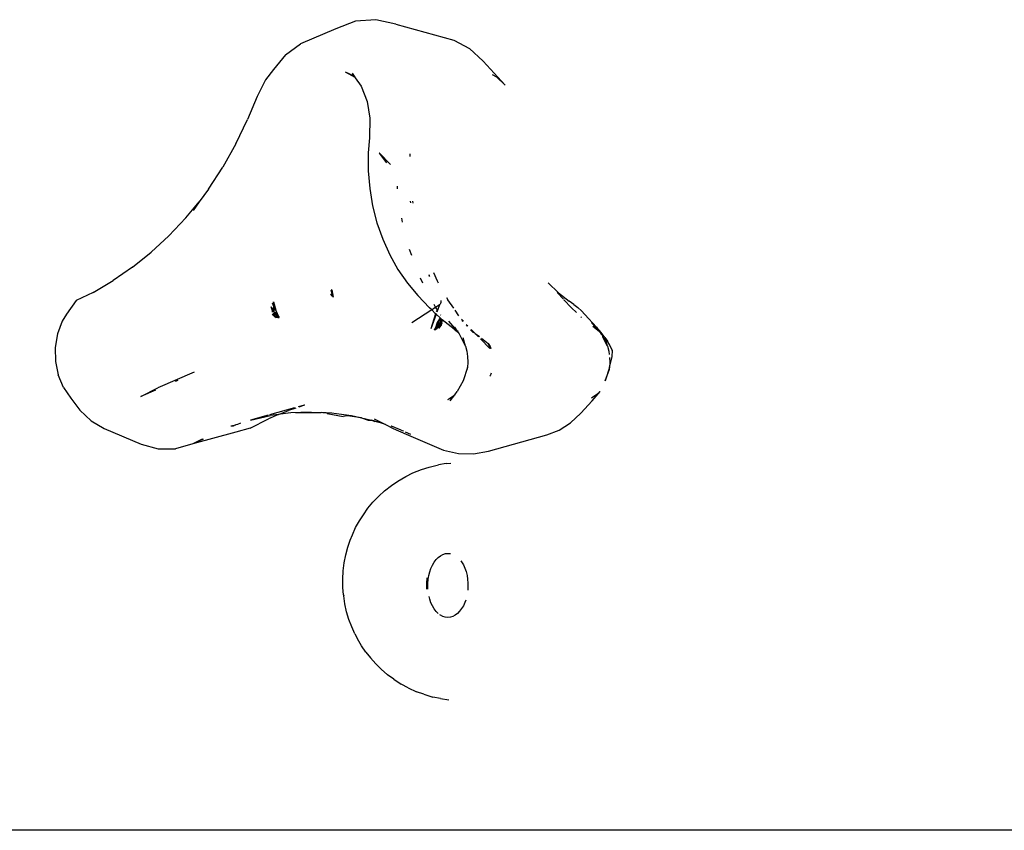
# Model space of a CAD drawing. Units: millimetres. Extents: x 5854 to 15498, y 2163 to 13100.
# Drawn here: x 7346 to 7495, y 6472 to 6595 of the extents above; entities that cross this region are included whole.
import ezdxf

# ---------------------------------------------------------------- set-up
doc = ezdxf.new("R2010")
doc.units = ezdxf.units.MM

msp = doc.modelspace()

# ---------------------------------------------------------------- linework, layer by layer
for p, q in [((7397.05, 6594.32), (7394.11, 6593.21)), ((7400.12, 6594.56), (7397.05, 6594.32)), ((7403.16, 6593.91), (7400.12, 6594.56)), ((7394.11, 6593.21), (7388.74, 6590.91)), ((7403.16, 6593.91), (7411.87, 6591.5)), ((7411.87, 6591.5), (7414.24, 6590.24)), ((7386.52, 6589.29), (7388.74, 6590.91)), ((7414.24, 6590.24), (7416.31, 6588.33)), ((7386.52, 6589.29), (7384.68, 6587.07)), ((7416.31, 6588.33), (7419.64, 6584.71)), ((7384.68, 6587.07), (7383.5, 6585.5)), ((7383.5, 6585.5), (7382.22, 6583)), ((7395.47, 6586.68), (7396.95, 6585.9)), ((7395.47, 6586.68), (7396.7, 6586.15)), ((7396.56, 6586.52), (7396.95, 6585.9)), ((7396.95, 6585.9), (7397.02, 6585.82)), ((7397.02, 6585.82), (7397.89, 6584.53)), ((7418.36, 6585.9), (7417.69, 6586.25)), ((7418.36, 6585.9), (7419.64, 6584.71)), ((7397.89, 6584.53), (7398.79, 6582.22)), ((7382.22, 6583), (7380.78, 6579.54)), ((7398.79, 6582.22), (7399.22, 6579.72)), ((7379, 6575.87), (7380.78, 6579.54)), ((7399.22, 6579.72), (7399.15, 6576.73)), ((7399.15, 6576.73), (7398.96, 6574.48)), ((7379, 6575.87), (7377.03, 6572.35)), ((7398.96, 6574.48), (7398.97, 6571.8)), ((7400.67, 6574.44), (7400.62, 6574.44)), ((7400.67, 6574.44), (7402.31, 6572.72)), ((7401.8, 6572.99), (7400.67, 6574.44)), ((7405.23, 6574.34), (7405.23, 6573.96)), ((7374.88, 6569), (7377.03, 6572.35)), ((7398.97, 6571.8), (7399.19, 6569.13)), ((7374.88, 6569), (7373.5, 6567.12)), ((7399.19, 6569.13), (7399.63, 6566.51)), ((7403.33, 6569.46), (7403.36, 6569.07)), ((7371.46, 6564.67), (7373.5, 6567.12)), ((7373.5, 6567.12), (7372.55, 6565.82)), ((7399.63, 6566.51), (7400.28, 6563.94)), ((7405.31, 6567.2), (7405.35, 6566.97)), ((7405.64, 6567.22), (7405.7, 6566.91)), ((7371.46, 6564.67), (7368.92, 6562)), ((7403.99, 6564.62), (7404.09, 6564.02)), ((7400.28, 6563.94), (7401.15, 6561.48)), ((7368.92, 6562), (7366.23, 6559.53)), ((7401.15, 6561.48), (7402.21, 6559.13)), ((7363.42, 6557.28), (7366.23, 6559.53)), ((7402.21, 6559.13), (7403.45, 6556.92)), ((7405.17, 6559.98), (7405.48, 6559.09)), ((7363.42, 6557.28), (7360.5, 6555.25)), ((7403.45, 6556.92), (7404.88, 6554.87)), ((7406.83, 6555.65), (7407.17, 6554.88)), ((7408.12, 6556.17), (7408.18, 6556)), ((7408.24, 6555.86), (7408.18, 6556)), ((7408.81, 6556.44), (7409.38, 6555.18)), ((7357.48, 6553.46), (7360.5, 6555.25)), ((7404.88, 6554.87), (7406.46, 6553.01)), ((7409.38, 6555.18), (7409.54, 6554.89)), ((7426.12, 6554.9), (7427.69, 6553.39)), ((7357.48, 6553.46), (7354.95, 6552.21)), ((7393.31, 6553.24), (7393.5, 6552.87)), ((7393.49, 6552.99), (7393.31, 6553.24)), ((7393.46, 6553.86), (7393.4, 6553.77)), ((7393.66, 6552.76), (7393.4, 6553.77)), ((7393.46, 6553.86), (7393.66, 6552.76)), ((7393.46, 6553.86), (7393.47, 6553.48)), ((7393.49, 6552.99), (7393.5, 6552.87)), ((7406.46, 6553.01), (7408.21, 6551.12)), ((7410.79, 6552.69), (7410.98, 6552.35)), ((7428.4, 6552.45), (7427.47, 6553.45)), ((7427.69, 6553.39), (7429.3, 6552.14)), ((7354.95, 6552.21), (7353.46, 6550.16)), ((7384.32, 6551.3), (7384.53, 6550.47)), ((7384.55, 6550.65), (7384.32, 6551.3)), ((7384.68, 6550.7), (7384.32, 6551.3)), ((7384.68, 6550.82), (7384.32, 6551.3)), ((7384.66, 6551.56), (7384.54, 6551.82)), ((7384.65, 6551.5), (7384.66, 6551.56)), ((7384.7, 6551.48), (7384.65, 6551.5)), ((7384.66, 6551.56), (7384.71, 6552.02)), ((7384.7, 6551.38), (7384.68, 6550.82)), ((7384.71, 6552.02), (7384.7, 6551.48)), ((7384.76, 6551.36), (7384.7, 6551.48)), ((7384.7, 6551.48), (7384.7, 6551.38)), ((7384.7, 6551.38), (7384.77, 6551.18)), ((7384.71, 6552.02), (7384.76, 6551.36)), ((7384.71, 6552.02), (7385.03, 6550.79)), ((7384.85, 6551.16), (7384.76, 6551.36)), ((7384.77, 6551.18), (7384.91, 6550.79)), ((7384.81, 6550.48), (7384.77, 6551.18)), ((7384.91, 6550.79), (7384.85, 6551.16)), ((7409.14, 6551.19), (7408.73, 6550.93)), ((7408.86, 6551.7), (7409.14, 6551.19)), ((7409.72, 6551.57), (7409.14, 6551.19)), ((7409.14, 6551.19), (7409.35, 6550.83)), ((7409.72, 6551.57), (7409.34, 6550.46)), ((7409.8, 6551.67), (7409.72, 6551.57)), ((7409.86, 6551.79), (7409.8, 6551.67)), ((7409.9, 6551.92), (7409.86, 6551.79)), ((7409.9, 6552.23), (7409.9, 6552.2)), ((7409.9, 6552.2), (7409.91, 6552.06)), ((7409.91, 6552.06), (7409.9, 6551.92)), ((7411.86, 6551.08), (7410.98, 6552.35)), ((7428.49, 6552.35), (7429.63, 6551.12)), ((7429.97, 6551.65), (7429.3, 6552.14)), ((7429.97, 6551.65), (7430.56, 6551.17)), ((7431.12, 6550.65), (7430.56, 6551.17)), ((7353.46, 6550.16), (7352.83, 6549.13)), ((7384.66, 6550.01), (7384.5, 6550.18)), ((7384.53, 6550.47), (7384.55, 6550.65)), ((7384.58, 6550.87), (7384.59, 6550.95)), ((7384.67, 6550.33), (7384.66, 6550.01)), ((7384.66, 6550.01), (7384.66, 6549.97)), ((7384.66, 6550.01), (7384.66, 6549.97)), ((7384.74, 6549.93), (7384.66, 6549.97)), ((7384.82, 6549.91), (7384.67, 6550.33)), ((7384.81, 6550.48), (7384.68, 6550.7)), ((7384.77, 6549.9), (7384.74, 6549.93)), ((7384.77, 6549.9), (7384.82, 6549.91)), ((7384.77, 6549.9), (7384.83, 6549.88)), ((7384.81, 6550.48), (7384.85, 6549.9)), ((7384.82, 6549.91), (7384.85, 6549.9)), ((7384.85, 6549.87), (7384.83, 6549.88)), ((7384.83, 6549.88), (7384.86, 6549.84)), ((7384.86, 6549.8), (7384.84, 6549.85)), ((7384.85, 6549.9), (7384.85, 6549.87)), ((7384.86, 6549.84), (7384.85, 6549.87)), ((7384.86, 6549.84), (7384.94, 6549.78)), ((7384.86, 6549.8), (7384.86, 6549.84)), ((7384.86, 6549.84), (7384.86, 6549.8)), ((7384.94, 6549.78), (7384.86, 6549.8)), ((7384.94, 6549.78), (7385.08, 6549.69)), ((7385.07, 6549.76), (7384.94, 6549.78)), ((7384.96, 6550.45), (7385.09, 6550.28)), ((7385.01, 6550.16), (7384.96, 6550.45)), ((7385.25, 6549.77), (7385.01, 6550.16)), ((7385.56, 6549.67), (7385.03, 6550.79)), ((7385.03, 6550.79), (7385.19, 6550.15)), ((7385.06, 6549.83), (7385.25, 6549.77)), ((7385.07, 6549.76), (7385.06, 6549.83)), ((7385.32, 6549.65), (7385.08, 6549.69)), ((7385.09, 6550.28), (7385.19, 6550.15)), ((7385.09, 6550.28), (7385.28, 6549.76)), ((7385.24, 6549.68), (7385.1, 6549.75)), ((7385.19, 6550.15), (7385.56, 6549.67)), ((7385.32, 6549.65), (7385.24, 6549.68)), ((7385.25, 6549.77), (7385.28, 6549.76)), ((7385.28, 6549.76), (7385.3, 6549.72)), ((7385.29, 6549.76), (7385.3, 6549.72)), ((7385.31, 6549.68), (7385.3, 6549.72)), ((7385.3, 6549.72), (7385.56, 6549.67)), ((7385.56, 6549.67), (7385.31, 6549.68)), ((7385.32, 6549.65), (7385.56, 6549.67)), ((7408.54, 6550.81), (7405.56, 6548.87)), ((7408.54, 6550.81), (7408.21, 6551.12)), ((7409.14, 6550.23), (7408.39, 6547.97)), ((7409.22, 6550.16), (7408.39, 6547.97)), ((7408.64, 6550.87), (7408.54, 6550.81)), ((7409.14, 6550.23), (7408.54, 6550.81)), ((7409.17, 6550.31), (7409.14, 6550.23)), ((7409.22, 6550.16), (7409.14, 6550.23)), ((7409.25, 6550.22), (7409.22, 6550.16)), ((7409.83, 6549.6), (7409.22, 6550.16)), ((7409.35, 6550.83), (7409.24, 6550.53)), ((7409.86, 6550.05), (7409.86, 6550.09)), ((7409.86, 6550.09), (7409.9, 6550.03)), ((7412.65, 6549.94), (7412.08, 6550.77)), ((7429.63, 6551.12), (7430.38, 6550.4)), ((7431.03, 6549.77), (7431.14, 6549.67)), ((7431.12, 6550.65), (7431.66, 6550.1)), ((7433.41, 6548.22), (7431.66, 6550.1)), ((7352.83, 6549.13), (7352.12, 6547.21)), ((7409.05, 6547.98), (7409.85, 6549.58)), ((7409.39, 6548.91), (7409.05, 6547.98)), ((7409.05, 6547.98), (7409.56, 6548.77)), ((7409.41, 6548.41), (7409.13, 6548.01)), ((7409.13, 6548.01), (7409.34, 6548.22)), ((7409.29, 6548.11), (7409.41, 6548.41)), ((7409.34, 6548.22), (7409.43, 6548.31)), ((7409.43, 6548.21), (7409.34, 6548.15)), ((7409.83, 6549.6), (7409.39, 6548.91)), ((7409.41, 6548.41), (7409.87, 6549.55)), ((7409.59, 6548.63), (7409.41, 6548.41)), ((7409.41, 6548.12), (7409.43, 6548.21)), ((7409.43, 6548.31), (7409.59, 6548.63)), ((7409.43, 6548.31), (7409.74, 6548.63)), ((7409.71, 6548.44), (7409.43, 6548.21)), ((7409.46, 6548.13), (7409.55, 6548.21)), ((7409.46, 6548.13), (7409.65, 6548.19)), ((7409.55, 6548.21), (7409.67, 6548.29)), ((7409.8, 6548.89), (7409.59, 6548.63)), ((7409.73, 6548.22), (7409.63, 6548.06)), ((7409.72, 6548.2), (7409.63, 6548.06)), ((7409.63, 6548.06), (7409.65, 6548.19)), ((7409.65, 6548.19), (7409.67, 6548.29)), ((7409.65, 6548.19), (7409.73, 6548.22)), ((7409.72, 6548.2), (7409.65, 6548.17)), ((7409.67, 6548.29), (7409.82, 6548.36)), ((7409.67, 6548.29), (7409.69, 6548.35)), ((7409.69, 6548.35), (7409.84, 6548.51)), ((7409.69, 6548.35), (7409.71, 6548.44)), ((7409.71, 6548.44), (7409.74, 6548.63)), ((7409.84, 6548.51), (7409.71, 6548.44)), ((7409.81, 6548.24), (7409.72, 6548.2)), ((7409.73, 6548.22), (7409.81, 6548.24)), ((7409.74, 6548.63), (7409.87, 6548.76)), ((7409.74, 6548.63), (7409.77, 6548.74)), ((7409.77, 6548.74), (7409.93, 6548.99)), ((7409.84, 6548.39), (7409.81, 6548.24)), ((7409.82, 6548.36), (7409.81, 6548.24)), ((7409.82, 6548.36), (7409.84, 6548.4)), ((7409.84, 6548.39), (7409.82, 6548.36)), ((7409.85, 6549.58), (7409.83, 6549.6)), ((7409.84, 6549.12), (7409.87, 6549.26)), ((7409.84, 6549.12), (7409.92, 6549.16)), ((7409.85, 6548.56), (7409.84, 6548.51)), ((7409.84, 6548.51), (7409.87, 6548.54)), ((7409.84, 6548.51), (7409.84, 6548.4)), ((7409.96, 6548.47), (7409.84, 6548.4)), ((7409.87, 6549.55), (7409.85, 6549.58)), ((7409.88, 6548.58), (7409.85, 6548.56)), ((7409.95, 6548.56), (7409.85, 6548.4)), ((7409.92, 6549.5), (7409.87, 6549.55)), ((7409.87, 6549.26), (7409.91, 6549.31)), ((7409.87, 6548.76), (7409.94, 6548.78)), ((7409.88, 6548.58), (7409.87, 6548.54)), ((7409.91, 6548.76), (7409.88, 6548.58)), ((7409.96, 6548.63), (7409.88, 6548.58)), ((7409.9, 6549.4), (7409.92, 6549.5)), ((7409.91, 6549.31), (7409.9, 6549.4)), ((7409.92, 6549.04), (7409.9, 6549.01)), ((7409.91, 6549.31), (7409.94, 6549.36)), ((7409.93, 6549.28), (7409.91, 6549.25)), ((7409.92, 6549.16), (7409.91, 6549.25)), ((7409.93, 6548.83), (7409.91, 6548.76)), ((7409.95, 6549.47), (7409.92, 6549.5)), ((7409.92, 6549.04), (7409.92, 6549.16)), ((7409.92, 6549.04), (7409.97, 6549.06)), ((7409.93, 6548.99), (7409.92, 6549.04)), ((7409.97, 6548.86), (7409.93, 6548.99)), ((7409.93, 6548.83), (7409.97, 6548.86)), ((7409.94, 6548.78), (7409.93, 6548.83)), ((7409.94, 6549.36), (7409.96, 6549.4)), ((7409.97, 6548.82), (7409.94, 6548.78)), ((7409.96, 6548.63), (7409.94, 6548.78)), ((7409.95, 6549.47), (7409.96, 6549.4)), ((7409.95, 6548.56), (7409.96, 6548.63)), ((7409.96, 6548.63), (7409.95, 6548.56)), ((7409.96, 6548.53), (7409.95, 6548.56)), ((7409.95, 6548.56), (7409.95, 6548.52)), ((7409.95, 6548.52), (7409.96, 6548.47)), ((7409.98, 6549.43), (7409.96, 6549.4)), ((7409.96, 6549.4), (7409.98, 6549.43)), ((7410.04, 6549.38), (7409.96, 6549.4)), ((7409.96, 6549.4), (7409.98, 6549.29)), ((7409.96, 6548.63), (7410.06, 6548.73)), ((7409.96, 6548.47), (7409.96, 6548.53)), ((7410, 6549.16), (7409.97, 6549.11)), ((7409.97, 6549.06), (7410, 6549.11)), ((7410, 6549.11), (7409.97, 6549.11)), ((7409.97, 6549.11), (7409.97, 6549.06)), ((7409.97, 6549.06), (7410.05, 6548.94)), ((7409.97, 6549.06), (7409.97, 6548.86)), ((7409.97, 6549.04), (7409.97, 6548.86)), ((7409.97, 6548.86), (7410.03, 6548.91)), ((7409.97, 6548.86), (7409.97, 6548.82)), ((7409.97, 6548.86), (7409.97, 6548.82)), ((7410.03, 6549.3), (7409.98, 6549.29)), ((7409.98, 6549.29), (7410, 6549.16)), ((7410.03, 6549.18), (7410, 6549.16)), ((7410, 6549.16), (7410, 6549.11)), ((7410.04, 6549.38), (7410.03, 6549.3)), ((7410.03, 6549.3), (7410.07, 6549.22)), ((7410.03, 6549.18), (7410.07, 6549.22)), ((7410.03, 6548.91), (7410.07, 6548.96)), ((7410.05, 6548.94), (7410.03, 6548.91)), ((7410.03, 6548.91), (7410.06, 6548.73)), ((7410.12, 6549.3), (7410.04, 6549.38)), ((7410.05, 6548.94), (7410.07, 6548.96)), ((7410.06, 6548.73), (7410.07, 6548.95)), ((7410.07, 6549.24), (7410.08, 6549.34)), ((7410.1, 6549.27), (7410.07, 6549.22)), ((7410.07, 6548.96), (7410.12, 6549.01)), ((7410.1, 6549.27), (7410.1, 6549.31)), ((7410.1, 6549.27), (7410.12, 6549.3)), ((7410.12, 6549.01), (7410.12, 6549.3)), ((7411.94, 6547.89), (7410.12, 6549.3)), ((7411.06, 6549.13), (7412.34, 6547.67)), ((7412, 6548.22), (7412.34, 6547.67)), ((7413.06, 6549.42), (7413.32, 6549.11)), ((7413.25, 6549.06), (7413.07, 6549.24)), ((7413.72, 6548.54), (7413.9, 6548.34)), ((7413.97, 6548.37), (7413.76, 6548.57)), ((7432.65, 6548.93), (7432.75, 6548.79)), ((7432.75, 6548.79), (7433.76, 6547.67)), ((7433.35, 6547.89), (7432.84, 6548.29)), ((7433.41, 6548.22), (7433.85, 6547.72)), ((7433.41, 6548.22), (7433.76, 6547.67)), ((7352.12, 6547.21), (7351.78, 6545.15)), ((7409.21, 6548.04), (7408.95, 6547.83)), ((7409.09, 6548), (7408.95, 6547.83)), ((7408.95, 6547.83), (7409.05, 6547.98)), ((7408.95, 6547.83), (7409.03, 6547.98)), ((7409.01, 6547.97), (7408.95, 6547.83)), ((7408.95, 6547.83), (7409.25, 6547.97)), ((7409.24, 6547.97), (7408.95, 6547.83)), ((7408.95, 6547.83), (7409.19, 6547.85)), ((7409.01, 6547.97), (7409.05, 6547.98)), ((7409.05, 6547.98), (7409.13, 6548.01)), ((7409.13, 6548.01), (7409.27, 6548.06)), ((7409.19, 6547.85), (7409.28, 6547.99)), ((7409.19, 6547.85), (7409.25, 6547.97)), ((7409.19, 6547.85), (7409.24, 6547.97)), ((7409.25, 6547.97), (7409.26, 6548.03)), ((7409.28, 6547.99), (7409.25, 6547.97)), ((7409.26, 6548.03), (7409.27, 6548.06)), ((7409.26, 6548.03), (7409.29, 6548.04)), ((7409.27, 6548.06), (7409.29, 6548.11)), ((7409.27, 6548.06), (7409.36, 6548.09)), ((7409.31, 6548), (7409.28, 6547.99)), ((7409.34, 6548.15), (7409.29, 6548.11)), ((7409.29, 6548.04), (7409.34, 6548.07)), ((7409.31, 6548), (7409.34, 6548.07)), ((7409.31, 6548), (7409.37, 6548.03)), ((7409.36, 6548.09), (7409.41, 6548.12)), ((7409.36, 6548.09), (7409.41, 6548.12)), ((7409.36, 6548.09), (7409.37, 6548.03)), ((7409.41, 6548.12), (7409.46, 6548.13)), ((7411.94, 6547.89), (7412.45, 6547.51)), ((7412.34, 6547.67), (7412.45, 6547.51)), ((7412.44, 6547.72), (7412.49, 6547.51)), ((7412.45, 6547.51), (7412.49, 6547.51)), ((7412.49, 6547.51), (7412.53, 6547.45)), ((7412.53, 6547.45), (7412.56, 6547.43)), ((7412.56, 6547.43), (7412.69, 6547.22)), ((7412.69, 6547.22), (7413.6, 6545.41)), ((7414.4, 6547.81), (7414.83, 6547.35)), ((7414.43, 6547.82), (7414.83, 6547.35)), ((7415.12, 6547.27), (7414.51, 6547.85)), ((7415.12, 6547.27), (7415.74, 6546.79)), ((7415.62, 6546.75), (7415.12, 6547.27)), ((7433.86, 6547.51), (7433.35, 6547.89)), ((7433.76, 6547.67), (7433.86, 6547.51)), ((7434.27, 6547.2), (7433.85, 6547.72)), ((7433.91, 6547.51), (7433.85, 6547.72)), ((7433.91, 6547.51), (7433.86, 6547.51)), ((7433.94, 6547.45), (7433.91, 6547.51)), ((7433.97, 6547.43), (7433.94, 6547.45)), ((7433.97, 6547.43), (7434.04, 6547.23)), ((7434.04, 6547.23), (7434.11, 6547.22)), ((7434.11, 6547.22), (7434.19, 6547.04)), ((7434.19, 6547.04), (7434.25, 6547.01)), ((7434.25, 6547.01), (7434.31, 6546.91)), ((7434.67, 6546.65), (7434.27, 6547.2)), ((7434.31, 6546.91), (7434.4, 6546.8)), ((7434.31, 6546.91), (7434.33, 6546.78)), ((7434.33, 6546.78), (7434.75, 6546.1)), ((7435.01, 6545.41), (7434.33, 6546.78)), ((7413.26, 6546.22), (7413.24, 6546.29)), ((7413.25, 6546.65), (7413.6, 6545.41)), ((7413.26, 6546.22), (7413.34, 6546.1)), ((7413.6, 6545.41), (7413.62, 6545.36)), ((7413.62, 6545.36), (7413.83, 6544.58)), ((7417.29, 6544.99), (7415.89, 6546.46)), ((7417.33, 6545), (7415.89, 6546.46)), ((7416.05, 6546.55), (7417.06, 6545.76)), ((7417.06, 6545.76), (7417.34, 6545.29)), ((7417.39, 6545), (7417.06, 6545.76)), ((7417.06, 6545.76), (7417.42, 6545)), ((7417.34, 6545.29), (7417.47, 6545.01)), ((7434.67, 6546.65), (7435.04, 6546.08)), ((7434.67, 6546.65), (7435.01, 6545.41)), ((7435.01, 6545.41), (7435.04, 6545.36)), ((7435.39, 6545.48), (7435.04, 6546.08)), ((7435.04, 6545.36), (7435.24, 6544.58)), ((7435.71, 6544.86), (7435.39, 6545.48)), ((7351.78, 6545.15), (7351.82, 6543.05)), ((7413.83, 6544.58), (7413.95, 6543.78)), ((7413.95, 6543.78), (7413.99, 6542.96)), ((7435.24, 6544.58), (7435.32, 6544.1)), ((7435.36, 6542.15), (7435.74, 6543.77)), ((7435.8, 6544.67), (7435.71, 6544.86)), ((7435.74, 6543.77), (7435.8, 6544.67)), ((7351.82, 6543.05), (7352.23, 6541.01)), ((7413.99, 6542.96), (7413.95, 6542.15)), ((7435.41, 6542.96), (7435.36, 6542.15)), ((7435.37, 6543.63), (7435.41, 6542.96)), ((7353.01, 6539.13), (7352.23, 6541.01)), ((7372.74, 6541.43), (7367.26, 6539.09)), ((7413.95, 6542.15), (7413.29, 6540.13)), ((7413.93, 6541.9), (7413.95, 6542.15)), ((7417.34, 6540.88), (7417.31, 6540.83)), ((7417.51, 6541.27), (7417.34, 6540.88)), ((7435.36, 6542.15), (7434.7, 6540.13)), ((7434.7, 6540.13), (7435.35, 6541.9)), ((7435.35, 6541.9), (7435.36, 6542.15)), ((7370.27, 6540.17), (7369.87, 6540)), ((7413.29, 6540.13), (7412.41, 6538.51)), ((7353.01, 6539.13), (7354.11, 6537.5)), ((7364.7, 6537.78), (7367.26, 6539.09)), ((7366.87, 6538.71), (7364.7, 6537.78)), ((7410.96, 6537.33), (7412.03, 6538.02)), ((7411.32, 6537.1), (7412.03, 6538.02)), ((7412.03, 6538.02), (7412.41, 6538.51)), ((7433.47, 6538.04), (7432.63, 6537.5)), ((7432.74, 6537.1), (7433.97, 6538.5)), ((7433.97, 6538.5), (7433.47, 6538.04)), ((7354.11, 6537.5), (7355.46, 6535.7)), ((7389.34, 6536.45), (7388.43, 6536.2)), ((7389.34, 6536.45), (7388.52, 6536.16)), ((7389.39, 6536.43), (7389.34, 6536.45)), ((7410.96, 6537.33), (7411.68, 6537.64)), ((7431.01, 6535.24), (7432.74, 6537.1)), ((7355.46, 6535.7), (7357.19, 6534.07)), ((7383.89, 6534.95), (7381.21, 6534.21)), ((7381.21, 6534.21), (7384.23, 6534.88)), ((7385.44, 6535.04), (7383.92, 6534.41)), ((7387.87, 6536.04), (7384.1, 6535)), ((7385.44, 6535.04), (7384.23, 6534.88)), ((7385.44, 6535.04), (7386.97, 6535.67)), ((7385.76, 6535.09), (7385.44, 6535.04)), ((7387.28, 6535.29), (7385.76, 6535.09)), ((7388.03, 6536.01), (7386.97, 6535.67)), ((7388.82, 6535.36), (7387.28, 6535.29)), ((7388.05, 6535.29), (7388.82, 6535.36)), ((7390.35, 6535.42), (7388.82, 6535.36)), ((7388.82, 6535.36), (7391.89, 6535.36)), ((7390.35, 6535.42), (7391.89, 6535.36)), ((7392.65, 6535.29), (7391.89, 6535.36)), ((7392.4, 6535.29), (7391.89, 6535.36)), ((7392.4, 6535.29), (7392.14, 6535.29)), ((7392.65, 6535.29), (7392.4, 6535.29)), ((7392.91, 6535.22), (7392.4, 6535.29)), ((7393.11, 6535.25), (7392.65, 6535.29)), ((7393.11, 6535.25), (7392.76, 6535.2)), ((7392.76, 6535.2), (7395.19, 6534.77)), ((7393.42, 6535.29), (7393.11, 6535.25)), ((7393.42, 6535.29), (7396.47, 6534.88)), ((7395.86, 6534.83), (7395.19, 6534.77)), ((7397.98, 6534.55), (7395.86, 6534.83)), ((7396.47, 6534.88), (7397.98, 6534.55)), ((7429.48, 6533.81), (7431.01, 6535.24)), ((7357.19, 6534.07), (7359.17, 6532.94)), ((7378.75, 6533.38), (7378.24, 6533.27)), ((7378.75, 6533.38), (7378.55, 6533.31)), ((7378.75, 6533.34), (7378.55, 6533.31)), ((7378.99, 6533.47), (7378.75, 6533.38)), ((7379, 6533.44), (7378.75, 6533.38)), ((7379.24, 6533.54), (7378.99, 6533.47)), ((7379.73, 6533.74), (7379.24, 6533.54)), ((7381.18, 6533.01), (7383.92, 6534.41)), ((7397.98, 6534.55), (7399.49, 6534.21)), ((7397.98, 6534.55), (7398.97, 6534.19)), ((7398.97, 6534.19), (7399.49, 6534.21)), ((7400.98, 6533.74), (7399.49, 6534.21)), ((7399.49, 6534.21), (7399.98, 6534.01)), ((7399.89, 6534.41), (7401.57, 6533.55)), ((7400.98, 6533.74), (7399.98, 6534.01)), ((7401.57, 6533.55), (7400.98, 6533.74)), ((7401.57, 6533.55), (7402.74, 6532.95)), ((7402.4, 6533.34), (7402.46, 6533.27)), ((7427.77, 6532.71), (7429.48, 6533.81)), ((7359.17, 6532.94), (7364.71, 6530.56)), ((7379, 6532.39), (7372.5, 6530.62)), ((7378.68, 6533.31), (7378.24, 6533.27)), ((7381.18, 6533.01), (7379, 6532.39)), ((7403.92, 6532.67), (7402.46, 6533.27)), ((7402.74, 6532.95), (7404.67, 6532.09)), ((7403.92, 6532.67), (7404.24, 6532.56)), ((7404.27, 6532.53), (7404.24, 6532.56)), ((7404.56, 6532.42), (7405.37, 6532.07)), ((7404.67, 6532.09), (7410.34, 6529.67)), ((7417.1, 6529.53), (7425.93, 6531.97)), ((7425.93, 6531.97), (7427.77, 6532.71)), ((7364.71, 6530.56), (7367.29, 6529.87)), ((7372.5, 6530.62), (7369.93, 6529.89)), ((7373.92, 6531.35), (7372.5, 6530.62)), ((7374.08, 6531.35), (7372.5, 6530.62)), ((7373.92, 6531.35), (7374.08, 6531.35)), ((7367.29, 6529.87), (7369.93, 6529.89)), ((7410.34, 6529.67), (7412.57, 6529.16)), ((7412.57, 6529.16), (7414.85, 6529.12)), ((7414.85, 6529.12), (7417.1, 6529.53)), ((7408.15, 6527.12), (7409.56, 6527.48)), ((7410.73, 6527.65), (7409.56, 6527.48)), ((7410.73, 6527.65), (7411.44, 6527.72)), ((7404.64, 6525.71), (7405.7, 6526.23)), ((7405.7, 6526.23), (7407.03, 6526.77)), ((7407.03, 6526.77), (7408.15, 6527.12)), ((7402.47, 6524.34), (7403.44, 6525.02)), ((7403.44, 6525.02), (7404.64, 6525.71)), ((7400.55, 6522.73), (7401.42, 6523.52)), ((7401.42, 6523.52), (7402.47, 6524.34)), ((7398.93, 6520.93), (7399.69, 6521.81)), ((7399.69, 6521.81), (7400.55, 6522.73)), ((7398.24, 6519.93), (7398.93, 6520.93)), ((7397.07, 6518.01), (7397.64, 6519.03)), ((7397.64, 6519.03), (7398.24, 6519.93)), ((7396.58, 6516.89), (7397.07, 6518.01)), ((7395.88, 6515.03), (7396.25, 6516.11)), ((7396.25, 6516.11), (7396.58, 6516.89)), ((7395.58, 6513.89), (7395.88, 6515.03)), ((7410.24, 6513.95), (7410.61, 6514.07)), ((7410.61, 6514.07), (7410.99, 6514.11)), ((7410.99, 6514.11), (7411.37, 6514.07)), ((7395.21, 6511.47), (7395.35, 6512.7)), ((7395.35, 6512.7), (7395.58, 6513.89)), ((7408.65, 6512.35), (7408.91, 6512.79)), ((7408.91, 6512.79), (7409.21, 6513.18)), ((7409.21, 6513.18), (7409.53, 6513.5)), ((7409.53, 6513.5), (7409.87, 6513.76)), ((7409.87, 6513.76), (7410.24, 6513.95)), ((7412.94, 6512.97), (7413.06, 6512.82)), ((7413.06, 6512.82), (7413.32, 6512.38)), ((7395.15, 6510.22), (7395.21, 6511.47)), ((7408.1, 6510.76), (7408.24, 6511.32)), ((7408.24, 6511.32), (7408.43, 6511.85)), ((7408.43, 6511.85), (7408.65, 6512.35)), ((7413.32, 6512.38), (7413.55, 6511.89)), ((7413.55, 6511.89), (7413.73, 6511.36)), ((7413.73, 6511.36), (7413.87, 6510.79)), ((7395.14, 6510.09), (7395.15, 6510.22)), ((7395.16, 6508.98), (7395.14, 6510.09)), ((7407.82, 6509.63), (7407.88, 6510.36)), ((7407.82, 6508.89), (7407.82, 6509.63)), ((7407.88, 6510.36), (7407.89, 6510.47)), ((7407.96, 6509.57), (7408.01, 6510.17)), ((7407.96, 6508.96), (7407.96, 6509.57)), ((7408.01, 6510.17), (7408.1, 6510.76)), ((7413.87, 6510.79), (7413.96, 6510.21)), ((7413.96, 6510.21), (7414.01, 6509.61)), ((7414.01, 6509.61), (7414.01, 6509)), ((7395.25, 6507.88), (7395.16, 6508.98)), ((7407.83, 6508.72), (7407.82, 6508.89)), ((7407.98, 6508.72), (7407.96, 6508.96)), ((7414.01, 6509), (7413.97, 6508.57)), ((7395.25, 6507.88), (7395.27, 6507.71)), ((7395.46, 6506.48), (7395.27, 6507.71)), ((7408.24, 6507.21), (7408.14, 6507.63)), ((7408.42, 6506.68), (7408.24, 6507.21)), ((7408.65, 6506.19), (7408.42, 6506.68)), ((7413.54, 6506.71), (7413.32, 6506.22)), ((7413.67, 6507.08), (7413.54, 6506.71)), ((7395.72, 6505.28), (7395.46, 6506.48)), ((7396.06, 6504.13), (7395.72, 6505.28)), ((7408.91, 6505.75), (7408.65, 6506.19)), ((7409.2, 6505.37), (7408.91, 6505.75)), ((7409.5, 6505.06), (7409.2, 6505.37)), ((7412.76, 6505.39), (7412.44, 6505.06)), ((7413.06, 6505.78), (7412.76, 6505.39)), ((7413.32, 6506.22), (7413.06, 6505.78)), ((7396.48, 6503.03), (7396.06, 6504.13)), ((7409.86, 6504.79), (7409.77, 6504.86)), ((7410.23, 6504.6), (7409.86, 6504.79)), ((7410.6, 6504.49), (7410.23, 6504.6)), ((7410.98, 6504.46), (7410.6, 6504.49)), ((7411.36, 6504.5), (7410.98, 6504.46)), ((7411.73, 6504.61), (7411.36, 6504.5)), ((7412.1, 6504.8), (7411.73, 6504.61)), ((7412.44, 6505.06), (7412.1, 6504.8)), ((7396.96, 6502), (7396.48, 6503.03)), ((7396.96, 6502), (7397.36, 6501.22)), ((7397.96, 6500.17), (7397.36, 6501.22)), ((7398.63, 6499.22), (7397.96, 6500.17)), ((7398.63, 6499.22), (7399.32, 6498.36)), ((7400.1, 6497.45), (7399.32, 6498.36)), ((7400.94, 6496.68), (7400.1, 6497.45)), ((7400.94, 6496.68), (7401.89, 6495.82)), ((7402.84, 6495.14), (7401.89, 6495.82)), ((7402.84, 6495.14), (7403.96, 6494.4)), ((7405, 6493.85), (7403.96, 6494.4)), ((7405, 6493.85), (7406.27, 6493.26)), ((7407.37, 6492.87), (7406.27, 6493.26)), ((7407.37, 6492.87), (7408.74, 6492.45)), ((7409.89, 6492.23), (7408.74, 6492.45)), ((7409.89, 6492.23), (7411.14, 6492.03)), ((7917.87, 6472.36), (7141.45, 6472.36))]:
    msp.add_line(p, q)

doc.saveas('drawing.dxf')
